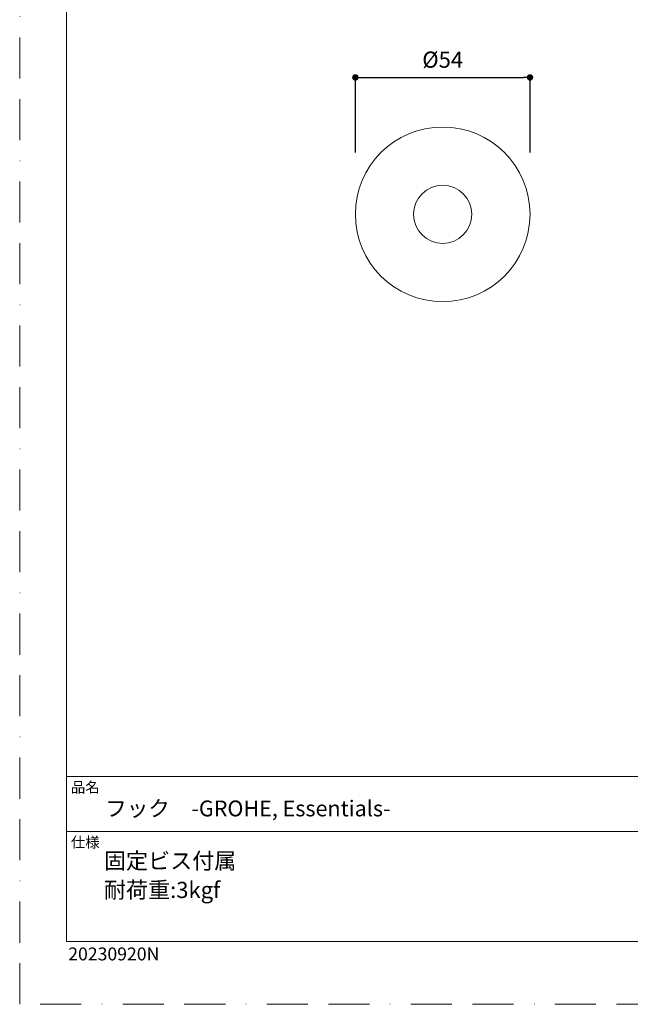
# Model space of a CAD drawing. Units: millimetres. Extents: x 0 to 420, y 0 to 594.
# Drawn here: x 0 to 189, y 0 to 305 of the extents above; entities that cross this region are included whole.
import ezdxf

# ---------------------------------------------------------------- set-up
doc = ezdxf.new("R2010")
doc.units = ezdxf.units.MM
doc.header["$PDMODE"] = 1
doc.header["$PDSIZE"] = -2
doc.linetypes.add('BORDER', pattern=[44.45, 12.7, -6.35, 12.7, -6.35, 0, -6.35])
doc.layers.add('BORDER', color=4, linetype='BORDER', lineweight=20, plot=False)
for name, color, linetype, lineweight in [('DIM', 3, 'Continuous', 13), ('MODEL', 7, 'Continuous', 20), ('TEMPLATE', 7, 'Continuous', 20)]:
    doc.layers.add(name, color=color, linetype=linetype, lineweight=lineweight)
doc.styles.add('ＭＳ ゴシック', font='msgothic.ttc', dxfattribs={"bigfont": 'ＭＳ ゴシック'})
doc.dimstyles.new('tfrom線あり', dxfattribs={"dimtxt": 5, "dimasz": 2, "dimexe": 0, "dimexo": 5, "dimgap": 3, "dimtad": 1, "dimdec": 0, "dimzin": 11, "dimdsep": 46, "dimtxsty": 'ＭＳ ゴシック', "dimblk": 'DOT', "dimcen": 0, "dimazin": 0, "dimtfac": 1, "dimtdec": 1, "dimtix": 1, "dimtofl": 0, "dimtmove": 0, "dimatfit": 0, "dimldrblk": 'DOT', "dimfxl": 1, "dimfrac": 2, "dimtolj": 1, "dimtzin": 11, "dimarcsym": 0})

# ---------------------------------------------------------------- blocks, each defined once
blk = doc.blocks.new('_DOT')
at = {"color": 0, "linetype": 'ByBlock', "lineweight": -2}
blk.add_line((-0.5, 0), (-1, 0), dxfattribs=at)
at = {"color": 0, "linetype": 'ByBlock', "lineweight": -2, "const_width": 0.5}
blk.add_lwpolyline([(-0.25, 0, 1), (0.25, 0, 1)], format="xyb", close=True, dxfattribs=at)
blk = doc.blocks.new('*D17')
at = {"layer": 'Defpoints', "color": 0}
for p in [(157.81, 286.7), (103.81, 258.47), (157.81, 258.47)]:
    blk.add_point(p, dxfattribs=at)
at = {"layer": 'DIM', "color": 0, "lineweight": -2}
for p, q in [((103.81, 263.47), (103.81, 286.7)), ((105.81, 286.7), (155.81, 286.7)), ((157.81, 263.47), (157.81, 286.7))]:
    blk.add_line(p, q, dxfattribs=at)
at = {"layer": 'DIM', "color": 0, "lineweight": -2, "xscale": 2, "yscale": 2, "zscale": 2, "rotation": 180}
blk.add_blockref('_DOT', (103.81, 286.7), dxfattribs=at)
at = {"layer": 'DIM', "color": 0, "lineweight": -2, "xscale": 2, "yscale": 2, "zscale": 2}
blk.add_blockref('_DOT', (157.81, 286.7), dxfattribs=at)
at = {"layer": 'DIM', "color": 0, "insert": (130.81, 292.2), "char_height": 5, "attachment_point": 5, "style": 'ＭＳ ゴシック'}
blk.add_mtext('\\A1;%%c54', dxfattribs=at)

msp = doc.modelspace()

# ---------------------------------------------------------------- linework, layer by layer
at = {"layer": 'BORDER'}
msp.add_lwpolyline([(0, 0), (0, 594), (420, 594), (420, 0)], close=True, dxfattribs=at)
at = {"layer": 'MODEL'}
for radius in [27, 9]:
    msp.add_circle((130.81, 244.36), radius, dxfattribs=at)
at = {"layer": 'TEMPLATE'}
for p, q in [((404.44, 70.43), (14.44, 70.43)), ((404.44, 53.43), (14.44, 53.43))]:
    msp.add_line(p, q, dxfattribs=at)
at = {"layer": 'TEMPLATE', "flags": 128}
msp.add_lwpolyline([(404.44, 579.43), (14.44, 579.43), (14.44, 19.43), (404.44, 19.43), (404.44, 579.43)], dxfattribs=at)

# ---------------------------------------------------------------- texts
at = {"layer": 'TEMPLATE', "attachment_point": 1, "line_spacing_factor": 0.782827, "style": 'ＭＳ ゴシック'}
for s, insert, char_height in [('品名', (15.84, 68.75), 3.258), ('{フック\u3000-GROHE, Essentials-}', (26.44, 63.03), 4.8865), ('仕様', (15.84, 51.75), 3.258), ('{固定ビス付属}', (26.05, 46.88), 5), ('{耐荷重:3kgf}', (26.05, 37.88), 5)]:
    msp.add_mtext(s, dxfattribs=dict(at, insert=insert, char_height=char_height))
at = {"layer": 'TEMPLATE', "insert": (15.01, 17.58), "char_height": 4, "attachment_point": 1, "style": 'ＭＳ ゴシック'}
msp.add_mtext('{20230920N}', dxfattribs=at)

# ---------------------------------------------------------------- dimensions: what is measured, and where the dimension line sits
at = {"layer": 'DIM'}
dim = msp.add_linear_dim(base=(157.81, 286.7), p1=(103.81, 258.47), p2=(157.81, 258.47), dimstyle='tfrom線あり', override={"dimlfac": 1, "dimpost": '%%c<>'}, dxfattribs=at)
dim.commit()
dim.dimension.update_dxf_attribs({"geometry": '*D17', "text_midpoint": (130.81, 292.2)})

doc.saveas('drawing.dxf')
